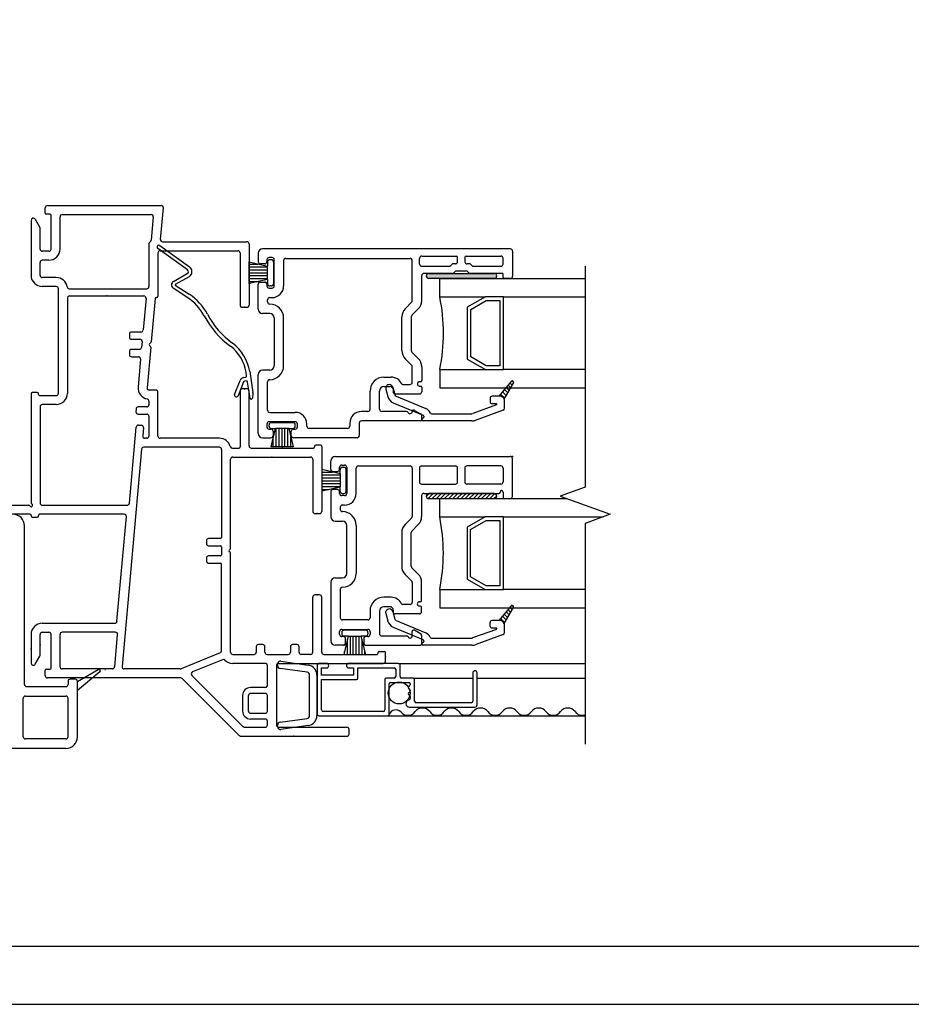
# Model space of a CAD drawing. Units: inches. Extents: x -23 to 201, y 96 to 190.
# Drawn here: x 51 to 57, y 96 to 103 of the extents above; entities that cross this region are included whole.
import ezdxf
from ezdxf.enums import TextEntityAlignment as Align

# ---------------------------------------------------------------- set-up
doc = ezdxf.new("R2010")
doc.units = ezdxf.units.IN
doc.header["$MEASUREMENT"] = 0
doc.layers.get('0').update_dxf_attribs({"color": 251, "lineweight": 0})
for name, color, linetype in [('Breakline', 251, 'Continuous'), ('Exterior Casing', 251, 'Continuous'), ('Frame', 251, 'Continuous'), ('Glass', 3, 'Continuous'), ('Sash', 5, 'Continuous'), ('Screen', 1, 'Continuous')]:
    doc.layers.add(name, color=color, linetype=linetype)
doc.layers.add('Defpoint (Model)', color=7, linetype='Continuous', plot=False)
doc.styles.add('ROMAND', font='romand')

# ---------------------------------------------------------------- blocks, each defined once
blk = doc.blocks.new('JambBrickmouldCasing')
at = {"layer": 'Exterior Casing', "linetype": 'Continuous'}
for p, q in [((-0.046, -0.344), (-0.046, 0.747)), ((0.319, -0.324), (0.4615, -0.2414)), ((0.4729, -0.2577), (0.319, -0.3869)), ((0.254, -0.324), (0.254, -0.344)), ((0.304, -0.309), (0.269, -0.309)), ((0.319, -0.3869), (0.319, -0.324)), ((-0.031, -0.359), (0.239, -0.359)), ((0.319, -0.704), (0.319, -0.3869)), ((-0.0535, -0.704), (-0.0535, -0.439)), ((-0.0385, -0.424), (0.239, -0.424)), ((0.254, -0.704), (0.254, -0.439)), ((0.239, -0.719), (-0.0385, -0.719)), ((0.239, -0.784), (-1.0093, -0.784))]:
    blk.add_line(p, q, dxfattribs=at)
for centre, radius, start, end in [((-0.126, 0.747), 0.08, 0, 90), ((0.4665, -0.25), 0.01, 90, 120.20395), ((0.4665, -0.25), 0.01, 0, 90), ((0.4665, -0.25), 0.01, 310, 0), ((0.269, -0.324), 0.015, 90, 180), ((0.304, -0.324), 0.015, 0, 90), ((-0.031, -0.344), 0.015, 180, 270), ((0.239, -0.344), 0.015, 270, 0), ((-0.0385, -0.439), 0.015, 90, 180), ((0.239, -0.439), 0.015, 0, 90), ((-0.0385, -0.704), 0.015, 180, 270), ((0.239, -0.704), 0.015, 270, 360), ((0.239, -0.704), 0.08, 270, 0)]:
    blk.add_arc(centre, radius, start, end, dxfattribs=at)
blk = doc.blocks.new('Title block Model')
at = {"layer": 'Defpoint (Model)'}
blk.add_lwpolyline([(0, -36.4), (32, -36.4), (32, 0), (0, 0)], close=True, dxfattribs=at)
blk.add_lwpolyline([(31.36, -36, 0.414214), (31.6, -35.76), (31.6, -0.64, 0.414214), (31.36, -0.4), (0.64, -0.4, 0.414214), (0.4, -0.64), (0.4, -35.76, 0.414214), (0.64, -36)], format="xyb", close=True, dxfattribs=at)
at = {"layer": 'Defpoint (Model)', "style": 'ROMAND'}
blk.add_attdef('DWG_NO.', text='', height=1.5, dxfattribs=at).set_placement((5.0536, 1.2501), align=Align.MIDDLE)
blk = doc.blocks.new('Title block Model_L3')
at = {"layer": 'Defpoint (Model)'}
blk.add_blockref('Title block Model', (0, 36.4), dxfattribs=at)
blk = doc.blocks.new('JambDHAssemblyWithFlangeEDLO')
at = {"layer": 'Sash', "linetype": 'Continuous'}
h = blk.add_hatch(dxfattribs=at)
h.set_pattern_fill('USER', color=5, style=0)
h.set_pattern_definition([(45, (-16.383122647, -12.733964956), (-1.4142135624e-05, 1.4142135624e-05), [])])
edge = h.paths.add_edge_path()
edge.add_arc((3.1866, 2.467), 0.0175, 270, 450)
edge.add_arc((2.7366, 2.467), 0.0175, 90, 270)
h = blk.add_hatch(dxfattribs=at)
h.set_pattern_fill('USER', color=5, scale=1000, angle=90, style=0)
h.set_pattern_definition([(135, (-47.867362, -76.190275), (-0.0141421356, -0.0141421356), [])])
edge = h.paths.add_edge_path()
edge.add_arc((3.2276, 1.609), 0.03, 19.47122, 90)
edge.add_line((3.2276, 1.639), (3.2186, 1.639))
edge.add_line((3.3026, 1.74), (3.2186, 1.639))
edge.add_arc((3.3106, 1.734), 0.01, 90, 140.25576)
edge.add_arc((3.3106, 1.734), 0.01, 0, 90)
edge.add_arc((3.3106, 1.734), 0.01, 330.05181, 360)
edge.add_line((3.2556, 1.619), (3.3196, 1.729))
h = blk.add_hatch(dxfattribs=at)
h.set_pattern_fill('USER', color=5, scale=1000, style=0)
h.set_pattern_definition([(45, (8.536098, 6.322044), (-0.014142136, 0.014142136), [])])
edge = h.paths.add_edge_path()
edge.add_arc((2.7361, 0.952), 0.0175, 90, 270)
edge.add_arc((3.1861, 0.952), 0.0175, 270, 450)
h = blk.add_hatch(dxfattribs=at)
h.set_pattern_fill('USER', color=5, scale=1000, angle=90, style=0)
h.set_pattern_definition([(135, (-47.867862, -77.734275), (-0.0141421356, -0.0141421356), [])])
edge = h.paths.add_edge_path()
edge.add_arc((3.2271, 0.065), 0.03, 19.47122, 90)
edge.add_line((3.2271, 0.095), (3.2181, 0.095))
edge.add_line((3.3021, 0.196), (3.2181, 0.095))
edge.add_arc((3.3101, 0.19), 0.01, 90, 140.25576)
edge.add_arc((3.3101, 0.19), 0.01, 0, 90)
edge.add_arc((3.3101, 0.19), 0.01, 330.05181, 360)
edge.add_line((3.2551, 0.075), (3.3191, 0.185))
at = {"layer": 'Breakline', "linetype": 'Continuous'}
for p, q in [((3.812, 2.533), (3.812, 1.014)), ((3.812, 1.014), (3.6403, 0.9515)), ((3.6403, 0.9515), (3.9837, 0.8265)), ((3.9837, 0.8265), (3.812, 0.764)), ((3.812, 0.764), (3.812, -0.755))]:
    blk.add_line(p, q, dxfattribs=at)
at = {"layer": 'Frame', "linetype": 'Continuous'}
for p, q in [((0.097, 2.899), (0.097, 2.936)), ((0.114, 2.951), (0.895, 2.951)), ((0.891, 2.718), (0.91, 2.935)), ((0, 2.849), (0, 2.471)), ((0.028, 2.857), (0.06, 2.801)), ((0.129, 2.891), (0.105, 2.891)), ((0.137, 2.652), (0.137, 2.883)), ((0.199, 2.652), (0.199, 2.874)), ((0.214, 2.889), (0.826, 2.889)), ((0.214, 2.889), (0.826, 2.889)), ((0.841, 2.873), (0.827, 2.713)), ((0.062, 2.652), (0.062, 2.793)), ((0.811, 2.688), (0.811, 2.394)), ((0.905, 2.702), (1.485, 2.702)), ((1.5, 2.687), (1.5, 2.266)), ((0.122, 2.637), (0.077, 2.637)), ((0.122, 2.575), (0.077, 2.575)), ((0.873, 2.625), (0.873, 2.327)), ((0.888, 2.64), (1.423, 2.64)), ((1.438, 2.625), (1.438, 2.266)), ((0.062, 2.471), (0.062, 2.56)), ((0.173, 2.456), (0.077, 2.456)), ((0.173, 2.394), (0.077, 2.394)), ((0.188, 1.659), (0.188, 2.379)), ((0.263, 2.379), (0.796, 2.379)), ((0.25, 2.314), (0.25, 1.659)), ((0.265, 2.329), (0.776, 2.329)), ((0.791, 2.313), (0.771, 2.095)), ((0.853, 2.312), (0.826, 2.013)), ((0.861, 2.319), (0.865, 2.319)), ((1.453, 2.251), (1.485, 2.251)), ((0.676, 2.066), (0.676, 2.046)), ((0.756, 2.081), (0.691, 2.081)), ((0.691, 2.031), (0.749, 2.031)), ((0.764, 2.015), (0.76, 1.975)), ((0.823, 1.976), (0.798, 1.697)), ((0.823, 2.008), (0.815, 2)), ((0.815, 1.989), (0.821, 1.982)), ((0.676, 1.946), (0.676, 1.926)), ((0.745, 1.961), (0.691, 1.961)), ((0.691, 1.911), (0.738, 1.911)), ((0.753, 1.895), (0.736, 1.703)), ((0, 1.656), (0, 0.905)), ((0.042, 1.664), (0.008, 1.664)), ((0.05, 1.652), (0.05, 1.656)), ((0.058, 1.644), (0.173, 1.644)), ((0.858, 1.681), (0.813, 1.681)), ((0.873, 1.365), (0.873, 1.666)), ((1.438, 1.676), (1.438, 1.29)), ((1.485, 1.691), (1.453, 1.691)), ((1.5, 1.297), (1.5, 1.676)), ((0.062, 1.567), (0.062, 0.904)), ((0.173, 1.582), (0.077, 1.582)), ((0.796, 1.566), (0.737, 1.566)), ((0.811, 1.605), (0.811, 1.581)), ((0.722, 1.552), (0.721, 1.532)), ((0.736, 1.516), (0.796, 1.516)), ((0.811, 1.501), (0.811, 1.365)), ((0.676, 0.903), (0.723, 1.427)), ((0.738, 1.44), (0.758, 1.44)), ((0.773, 1.424), (0.768, 1.366)), ((1.296, 1.288), (0.775, 1.288)), ((0.796, 1.35), (0.783, 1.35)), ((1.296, 1.35), (0.888, 1.35)), ((1.95, 1.294), (1.95, 1.29)), ((1.992, 1.302), (1.958, 1.302)), ((2, 1.294), (2, 0.847)), ((0.76, 1.274), (0.626, -0.221)), ((1.311, 1.273), (1.311, 0.668)), ((1.385, 1.282), (1.43, 1.282)), ((1.388, 1.22), (1.923, 1.22)), ((1.515, 1.282), (1.942, 1.282)), ((1.373, 0.594), (1.373, 1.205)), ((1.938, 1.205), (1.938, 0.847)), ((-1.11, 0.889), (-0.016, 0.889)), ((0.077, 0.889), (0.661, 0.889)), ((-0.008, 0.827), (-1.11, 0.827)), ((0, 0.819), (0, 0.815)), ((0.05, 0.815), (0.05, 0.819)), ((0.641, 0.827), (0.058, 0.827)), ((1.953, 0.832), (1.985, 0.832)), ((0.008, 0.807), (0.042, 0.807)), ((0.591, 0.091), (0.656, 0.811)), ((1.206, 0.645), (1.206, 0.625)), ((1.303, 0.66), (1.221, 0.66)), ((1.221, 0.61), (1.303, 0.61)), ((1.311, 0.602), (1.311, 0.548)), ((1.364, 0.581), (1.371, 0.588)), ((1.371, 0.563), (1.364, 0.57)), ((1.373, -0.122), (1.373, 0.557)), ((1.206, 0.525), (1.206, 0.505)), ((1.303, 0.54), (1.221, 0.54)), ((1.221, 0.49), (1.303, 0.49)), ((1.311, -0.112), (1.311, 0.482)), ((1.985, 0.272), (1.953, 0.272)), ((1.938, -0.122), (1.938, 0.257)), ((2, -0.122), (2, 0.257)), ((0.077, 0.077), (0.577, 0.077)), ((0, 0), (0, -0.197)), ((0.062, -0.141), (0.062, 0)), ((0.077, 0.015), (0.122, 0.015)), ((0.137, -0.231), (0.137, 0)), ((0.199, -0.222), (0.199, 0)), ((0.58, 0.015), (0.214, 0.015)), ((0.575, -0.223), (0.595, -0.001)), ((1.302, -0.126), (1.032, -0.236)), ((1.549, -0.085), (1.549, -0.122)), ((1.594, -0.07), (1.564, -0.07)), ((1.609, -0.122), (1.609, -0.085)), ((1.784, -0.085), (1.784, -0.122)), ((1.829, -0.07), (1.799, -0.07)), ((1.844, -0.122), (1.844, -0.085)), ((2.388, -0.129), (2.388, -0.125)), ((2.396, -0.117), (2.43, -0.117)), ((2.438, -0.184), (2.438, -0.125)), ((0.028, -0.205), (0.06, -0.149)), ((1.318, -0.174), (1.111, -0.258)), ((1.388, -0.137), (1.534, -0.137)), ((1.611, -0.199), (1.388, -0.199)), ((1.624, -0.137), (1.769, -0.137)), ((1.703, -0.199), (2.423, -0.199)), ((1.923, -0.137), (1.859, -0.137)), ((2.015, -0.137), (2.38, -0.137)), ((0.097, -0.284), (0.097, -0.247)), ((0.105, -0.239), (0.129, -0.239)), ((0.56, -0.237), (0.214, -0.237)), ((1.026, -0.237), (0.641, -0.237)), ((1.626, -0.356), (1.626, -0.214)), ((1.688, -0.214), (1.688, -0.624)), ((1.029, -0.299), (0.112, -0.299)), ((1.434, -0.697), (1.04, -0.303)), ((1.459, -0.635), (1.106, -0.282)), ((1.611, -0.366), (1.51, -0.366)), ((1.611, -0.406), (1.51, -0.406)), ((1.455, -0.421), (1.455, -0.527)), ((1.495, -0.527), (1.495, -0.421)), ((1.626, -0.527), (1.626, -0.421)), ((1.51, -0.542), (1.611, -0.542)), ((1.611, -0.582), (1.51, -0.582)), ((1.626, -0.624), (1.626, -0.597)), ((1.47, -0.639), (1.611, -0.639)), ((1.703, -0.639), (2.173, -0.639)), ((2.188, -0.686), (2.188, -0.654)), ((1.444, -0.701), (2.173, -0.701))]:
    blk.add_line(p, q, dxfattribs=at)
at = {"layer": 'Frame'}
for p, q in [((1.7189, -0.1842), (1.9059, -0.2105)), ((1.6961, -0.2141), (1.6961, -0.204)), ((1.8989, -0.26), (1.7133, -0.2339)), ((1.9161, -0.5582), (1.9161, -0.2798)), ((1.9661, -0.2798), (1.9661, -0.5582)), ((1.7133, -0.6041), (1.8989, -0.578)), ((1.9161, -0.5582), (1.9161, -0.5582)), ((1.6961, -0.634), (1.6961, -0.6239)), ((1.9059, -0.6275), (1.7189, -0.6538))]:
    blk.add_line(p, q, dxfattribs=at)
at = {"layer": 'Frame', "linetype": 'Continuous'}
for centre, radius, start, end in [((0.113, 2.935), 0.016, 86.42367, 176.42367), ((0.895, 2.936), 0.015, 354.87809, 90), ((0.015, 2.849), 0.0149, 30, 180), ((0.105, 2.899), 0.008, 180, 270), ((0.129, 2.883), 0.008, 0, 90), ((0.214, 2.874), 0.015, 90, 180), ((0.826, 2.874), 0.015, 354.87809, 90), ((0.047, 2.793), 0.015, 0, 30), ((0.812, 2.714), 0.015, 299.052, 354.87809), ((0.905, 2.717), 0.015, 174.87809, 270), ((0.077, 2.652), 0.015, 180, 270), ((0.122, 2.652), 0.015, 270, 0), ((0.122, 2.652), 0.077, 270, 0), ((0.826, 2.688), 0.015, 119.052, 180), ((1.485, 2.687), 0.015, 0, 90), ((0.077, 2.56), 0.015, 90, 180), ((0.888, 2.625), 0.015, 90, 180), ((1.423, 2.625), 0.015, 0, 90), ((0.077, 2.471), 0.077, 180, 270), ((0.077, 2.471), 0.015, 180, 270), ((0.173, 2.379), 0.077, 9.38359, 90), ((0.173, 2.379), 0.015, 0, 90), ((0.173, 2.379), 0.015, 0, 90), ((0.263, 2.394), 0.015, 189.38359, 270), ((0.796, 2.394), 0.015, 270, 0), ((0.265, 2.314), 0.015, 90, 180), ((0.776, 2.314), 0.015, 354.87809, 90), ((0.861, 2.311), 0.008, 90, 174.87809), ((0.865, 2.327), 0.008, 270, 0), ((1.453, 2.266), 0.015, 180, 270), ((1.485, 2.266), 0.015, 270, 0), ((0.691, 2.066), 0.015, 90, 180), ((0.691, 2.046), 0.015, 180, 270), ((0.756, 2.096), 0.015, 270, 354.87809), ((0.745, 1.976), 0.015, 270, 354.87809), ((0.749, 2.016), 0.015, 354.87809, 90), ((0.821, 1.994), 0.008, 132.43904, 222.43904), ((0.815, 1.977), 0.008, 354.87809, 42.43904), ((0.818, 2.014), 0.008, 312.43904, 354.87809), ((0.691, 1.946), 0.015, 90, 180), ((0.691, 1.926), 0.015, 180, 270), ((0.738, 1.896), 0.015, 354.87809, 90), ((0.813, 1.696), 0.077, 174.87809, 259.66893), ((0.813, 1.696), 0.015, 174.87809, 270), ((0.008, 1.656), 0.008, 90, 180), ((0.042, 1.656), 0.008, 0, 90), ((0.058, 1.652), 0.008, 180, 270), ((0.173, 1.659), 0.015, 270, 0), ((0.173, 1.659), 0.077, 270, 0), ((0.858, 1.666), 0.015, 0, 90), ((1.453, 1.676), 0.015, 90, 180), ((1.485, 1.676), 0.015, 0, 90), ((0.077, 1.567), 0.015, 90, 180), ((0.737, 1.551), 0.015, 90, 174.87809), ((0.796, 1.581), 0.015, 270, 0), ((0.796, 1.605), 0.015, 0, 79.66893), ((0.736, 1.531), 0.015, 174.87809, 270), ((0.796, 1.501), 0.015, 0, 90), ((0.738, 1.425), 0.015, 90, 174.87809), ((0.758, 1.425), 0.015, 354.87809, 90), ((0.783, 1.365), 0.015, 174.87809, 270), ((0.796, 1.365), 0.015, 270, 0), ((0.888, 1.365), 0.015, 180, 270), ((0.775, 1.273), 0.015, 90, 174.87809), ((1.296, 1.273), 0.077, 15.44447, 90), ((1.296, 1.273), 0.015, 0, 90), ((1.385, 1.297), 0.015, 195.44447, 270), ((1.43, 1.29), 0.008, 270, 0), ((1.515, 1.297), 0.015, 180, 270), ((1.942, 1.29), 0.008, 270, 0), ((1.958, 1.294), 0.008, 90, 180), ((1.992, 1.294), 0.008, 0, 90), ((1.388, 1.205), 0.015, 90, 180), ((1.923, 1.205), 0.015, 0, 90), ((-0.016, 0.881), 0.008, 26.3878, 90), ((0, 0.889), 0.01, 206.3878, 63.6122), ((0.008, 0.905), 0.008, 180, 243.6122), ((0.077, 0.904), 0.015, 180, 270), ((0.661, 0.904), 0.015, 270, 354.87809), ((-0.008, 0.819), 0.008, 0, 90), ((0.008, 0.815), 0.008, 180, 270), ((0.042, 0.815), 0.008, 270, 0), ((0.058, 0.819), 0.008, 90, 180), ((0.641, 0.812), 0.015, 354.87809, 90), ((1.953, 0.847), 0.015, 180, 270), ((1.985, 0.847), 0.015, 270, 0), ((1.221, 0.645), 0.015, 90, 180), ((1.221, 0.625), 0.015, 180, 270), ((1.303, 0.668), 0.008, 270, 0), ((1.303, 0.602), 0.008, 0, 90), ((1.303, 0.548), 0.008, 270, 0), ((1.369, 0.575), 0.008, 135, 225), ((1.365, 0.594), 0.008, 315, 0), ((1.365, 0.557), 0.008, 0, 45), ((1.221, 0.525), 0.015, 90, 180), ((1.221, 0.505), 0.015, 180, 270), ((1.303, 0.482), 0.008, 0, 90), ((1.953, 0.257), 0.015, 90, 180), ((1.985, 0.257), 0.015, 0, 90), ((0.077, 0), 0.077, 90, 180), ((0.577, 0.092), 0.015, 270, 354.87809), ((0.077, 0), 0.015, 90, 180), ((0.122, 0), 0.015, 0, 90), ((0.214, 0), 0.015, 90, 180), ((0.58, 0), 0.015, 354.87809, 90), ((1.296, -0.112), 0.015, 292.1625, 0), ((1.388, -0.122), 0.015, 180, 270), ((1.534, -0.122), 0.015, 270, 0), ((1.564, -0.085), 0.015, 90, 180), ((1.594, -0.085), 0.015, 0, 90), ((1.624, -0.122), 0.015, 180, 270), ((1.769, -0.122), 0.015, 270, 0), ((1.799, -0.085), 0.015, 90, 180), ((1.829, -0.085), 0.015, 0, 90), ((1.859, -0.122), 0.015, 180, 270), ((1.923, -0.122), 0.015, 270, 0), ((2.015, -0.122), 0.015, 180, 270), ((2.38, -0.129), 0.008, 270, 0), ((2.396, -0.125), 0.008, 90, 180), ((2.43, -0.125), 0.008, 0, 90), ((0.015, -0.197), 0.0149, 180, 330), ((0.047, -0.141), 0.015, 330, 0), ((1.323, -0.188), 0.015, 45.16633, 112.1625), ((1.388, -0.122), 0.077, 225.16633, 270), ((1.611, -0.214), 0.015, 0, 90), ((1.703, -0.214), 0.015, 90, 180), ((2.423, -0.184), 0.015, 270, 0), ((0.105, -0.247), 0.008, 90, 180), ((0.129, -0.231), 0.008, 270, 0), ((0.214, -0.222), 0.015, 180, 270), ((0.512, -0.2508), 0.01, 90, 120.20395), ((0.56, -0.222), 0.015, 270, 354.87809), ((0.641, -0.222), 0.015, 174.87809, 270), ((1.026, -0.222), 0.015, 270, 292.1625), ((1.117, -0.272), 0.015, 112.1625, 225), ((0.112, -0.284), 0.015, 180, 270), ((1.029, -0.314), 0.015, 45, 90), ((1.51, -0.421), 0.055, 90, 180), ((1.51, -0.421), 0.015, 90, 180), ((1.611, -0.351), 0.015, 270, 341.77335), ((1.611, -0.421), 0.015, 0, 90), ((1.51, -0.527), 0.055, 180, 270), ((1.51, -0.527), 0.015, 180, 270), ((1.611, -0.527), 0.015, 270, 0), ((1.611, -0.597), 0.015, 0, 90), ((1.47, -0.624), 0.015, 225, 270), ((1.611, -0.624), 0.015, 270, 0), ((1.703, -0.624), 0.015, 180, 270), ((2.173, -0.654), 0.015, 0, 90), ((1.444, -0.686), 0.015, 225, 270), ((2.173, -0.686), 0.015, 270, 0)]:
    blk.add_arc(centre, radius, start, end, dxfattribs=at)
at = {"layer": 'Frame'}
for centre, radius, start, end in [((1.7161, -0.204), 0.02, 81.99, 180), ((1.7161, -0.2141), 0.02, 180, 261.99), ((1.8961, -0.2798), 0.02, 360, 81.99), ((1.8961, -0.2798), 0.07, 360, 81.99), ((1.7161, -0.6239), 0.02, 98.01, 180), ((1.8961, -0.5582), 0.02, 278.01, 0), ((1.8961, -0.5582), 0.07, 278.01, 0), ((1.7161, -0.634), 0.02, 180, 278.01)]:
    blk.add_arc(centre, radius, start, end, dxfattribs=at)
at = {"layer": 'Frame', "linetype": 'Continuous', "ltscale": 1000, "extrusion": (0, 0, -1)}
blk.add_arc((-0.512, -0.2508), 0.01, 59.79604, 90, dxfattribs=at)
at = {"layer": 'Frame', "linetype": 'Continuous'}
for p in [(0.52, 2.329), (1.469, 2.251), (1.469, 1.691), (1.656, 1.22), (1.729, 1.282), (0, -0.099), (0.062, -0.071), (1.808, -0.701)]:
    blk.add_point(p, dxfattribs=at)
at = {"layer": 'Frame'}
for p in [(1.969, 0.832), (1.969, 0.272), (2.197, -0.137), (2.438, -0.155)]:
    blk.add_point(p, dxfattribs=at)
at = {"layer": 'Glass', "color": 3, "linetype": 'Continuous'}
for p, q in [((2.8126, 2.323), (2.8126, 2.448)), ((3.8126, 2.448), (2.8126, 2.448)), ((2.8126, 2.323), (3.1256, 2.323)), ((3.1256, 2.323), (3.0006, 2.251)), ((3.2506, 2.323), (3.1256, 2.323)), ((3.2506, 2.323), (3.8126, 2.323)), ((3.2506, 1.823), (3.2506, 2.323)), ((3.0006, 2.251), (3.0006, 1.895)), ((3.0246, 2.236), (3.1316, 2.298)), ((3.0246, 1.91), (3.0246, 2.236)), ((3.1316, 2.298), (3.2246, 2.298)), ((3.2246, 2.298), (3.2246, 1.848)), ((3.1316, 1.848), (3.0246, 1.91)), ((3.0006, 1.895), (3.1256, 1.823)), ((3.2246, 1.848), (3.1316, 1.848)), ((2.8126, 1.823), (3.1256, 1.823)), ((2.8126, 1.823), (2.8126, 1.698)), ((3.1256, 1.823), (3.2506, 1.823)), ((3.8126, 1.823), (3.2506, 1.823)), ((2.8126, 1.698), (3.8126, 1.698)), ((2.8121, 0.809), (2.8121, 0.934)), ((3.6884, 0.934), (2.8121, 0.934)), ((2.8121, 0.809), (3.1251, 0.809)), ((3.1251, 0.809), (3.0001, 0.737)), ((3.0241, 0.722), (3.1311, 0.784)), ((3.2501, 0.809), (3.1251, 0.809)), ((3.1311, 0.784), (3.2241, 0.784)), ((3.2241, 0.784), (3.2241, 0.334)), ((3.2501, 0.809), (3.9356, 0.809)), ((3.2501, 0.309), (3.2501, 0.809)), ((3.0001, 0.737), (3.0001, 0.381)), ((3.0241, 0.396), (3.0241, 0.722)), ((3.0001, 0.381), (3.1251, 0.309)), ((3.1311, 0.334), (3.0241, 0.396)), ((2.8121, 0.309), (3.1251, 0.309)), ((2.8121, 0.309), (2.8121, 0.184)), ((3.1251, 0.309), (3.2501, 0.309)), ((3.2241, 0.334), (3.1311, 0.334)), ((3.8121, 0.309), (3.2501, 0.309)), ((2.8121, 0.184), (3.8121, 0.184))]:
    blk.add_line(p, q, dxfattribs=at)
for centre in [(1.5746, 2.073), (1.5741, 0.559)]:
    blk.add_arc(centre, 1.2625, 348.57881, 11.42119, dxfattribs=at)
at = {"layer": 'Sash', "color": 5, "linetype": 'Continuous'}
for p, q in [((3.2976, 2.653), (1.5926, 2.653)), ((1.5626, 2.623), (1.5626, 2.565)), ((1.6226, 2.578), (1.6226, 2.565)), ((1.6576, 2.593), (1.6376, 2.593)), ((1.6526, 2.578), (1.6426, 2.578)), ((1.6726, 2.398), (1.6726, 2.578)), ((1.7526, 2.588), (2.6076, 2.588)), ((2.6726, 2.549), (2.6726, 2.588)), ((2.6876, 2.603), (2.9266, 2.603)), ((2.9346, 2.565), (2.9346, 2.595)), ((2.9846, 2.595), (2.9846, 2.565)), ((2.9926, 2.603), (3.2326, 2.603)), ((3.2476, 2.549), (3.2476, 2.588)), ((3.3126, 2.638), (3.3126, 2.464)), ((1.5, 2.554), (1.5, 2.406)), ((1.5006, 2.563), (1.6276, 2.533)), ((1.5006, 2.415), (1.5006, 2.563)), ((1.5006, 2.549), (1.5599, 2.549)), ((1.5006, 2.529), (1.6276, 2.529)), ((1.5006, 2.509), (1.6276, 2.509)), ((1.6076, 2.55), (1.5776, 2.55)), ((1.6276, 2.563), (1.6276, 2.533)), ((1.6276, 2.443), (1.6276, 2.533)), ((1.6676, 2.563), (1.6676, 2.413)), ((1.7376, 2.573), (1.7376, 2.398)), ((2.6226, 2.296), (2.6226, 2.573)), ((2.6876, 2.534), (2.8796, 2.534)), ((2.8966, 2.547), (2.8856, 2.536)), ((2.9196, 2.55), (2.9026, 2.55)), ((3.0176, 2.55), (2.9996, 2.55)), ((3.0346, 2.536), (3.0226, 2.547)), ((3.0396, 2.534), (3.2326, 2.534)), ((1.5006, 2.489), (1.6276, 2.489)), ((1.5006, 2.469), (1.6276, 2.469)), ((1.5006, 2.449), (1.6276, 2.449)), ((1.6276, 2.443), (1.5006, 2.415)), ((1.6276, 2.443), (1.6276, 2.413)), ((2.6876, 2.296), (2.6876, 2.469)), ((2.9006, 2.484), (2.7026, 2.484)), ((2.7366, 2.484), (3.1866, 2.484)), ((3.1866, 2.449), (2.7366, 2.449)), ((2.9176, 2.497), (2.9066, 2.486)), ((2.9966, 2.5), (2.9236, 2.5)), ((3.0136, 2.486), (3.0026, 2.497)), ((3.2426, 2.484), (3.0196, 2.484)), ((3.2476, 2.457), (3.2476, 2.479)), ((3.2976, 2.449), (3.2556, 2.449)), ((1.5006, 2.429), (1.5683, 2.429)), ((1.5626, 2.238), (1.5626, 2.41)), ((1.5776, 2.425), (1.6076, 2.425)), ((1.6226, 2.41), (1.6226, 2.398)), ((1.6376, 2.383), (1.6576, 2.383)), ((1.6526, 2.398), (1.6426, 2.398)), ((1.6426, 2.318), (1.6576, 2.318)), ((1.6276, 2.288), (1.6276, 2.303)), ((2.5736, 2.241), (2.6176, 2.286)), ((2.6196, 2.196), (2.6636, 2.24)), ((1.6426, 2.208), (1.5926, 2.208)), ((1.6726, 2.178), (1.6726, 1.848)), ((1.7376, 1.848), (1.7376, 2.178)), ((2.5506, 1.953), (2.5506, 2.185)), ((2.6156, 2.185), (2.6156, 1.953)), ((2.6636, 1.898), (2.6196, 1.943)), ((2.5736, 1.897), (2.6176, 1.852)), ((2.6226, 1.735), (2.6226, 1.842)), ((2.6876, 1.842), (2.6876, 1.747)), ((1.5626, 1.383), (1.5626, 1.788)), ((1.6426, 1.818), (1.5926, 1.818)), ((2.4276, 1.77), (2.4776, 1.77)), ((1.6276, 1.543), (1.6276, 1.738)), ((2.4276, 1.705), (2.4676, 1.705)), ((2.4886, 1.701), (2.5026, 1.65)), ((2.5566, 1.72), (2.6076, 1.72)), ((2.6796, 1.739), (2.6726, 1.739)), ((2.6726, 1.709), (2.6796, 1.709)), ((2.6876, 1.701), (2.6876, 1.67)), ((3.3026, 1.74), (3.2186, 1.639)), ((3.2556, 1.619), (3.3196, 1.729)), ((2.3326, 1.549), (2.3326, 1.675)), ((2.3976, 1.549), (2.3976, 1.675)), ((2.4406, 1.688), (2.4546, 1.638)), ((2.4926, 1.663), (2.4926, 1.68)), ((2.5006, 1.655), (2.6726, 1.655)), ((2.5116, 1.64), (2.7156, 1.555)), ((3.2186, 1.639), (3.1726, 1.639)), ((3.2276, 1.639), (3.2186, 1.639)), ((2.4916, 1.594), (2.6966, 1.509)), ((3.2016, 1.579), (3.0386, 1.52)), ((3.1576, 1.624), (3.1576, 1.604)), ((3.1726, 1.589), (3.1996, 1.589)), ((3.2576, 1.557), (3.2576, 1.609)), ((1.6426, 1.528), (1.8176, 1.528)), ((2.3176, 1.534), (2.2726, 1.534)), ((2.5816, 1.534), (2.4126, 1.534)), ((2.6376, 1.542), (2.6796, 1.518)), ((2.6876, 1.477), (2.6876, 1.505)), ((2.7016, 1.501), (2.7016, 1.496)), ((2.7546, 1.519), (3.0326, 1.519)), ((3.2476, 1.543), (3.0556, 1.473)), ((1.6226, 1.448), (1.6226, 1.428)), ((1.8176, 1.463), (1.6376, 1.463)), ((1.6376, 1.433), (1.6376, 1.443)), ((1.6526, 1.458), (1.8026, 1.458)), ((1.8176, 1.433), (1.8176, 1.443)), ((1.8326, 1.428), (1.8326, 1.448)), ((1.8976, 1.433), (1.8976, 1.448)), ((2.1926, 1.454), (2.1926, 1.433)), ((2.2576, 1.454), (2.2576, 1.368)), ((2.6796, 1.469), (2.2726, 1.469)), ((3.0326, 1.469), (2.6976, 1.469)), ((1.6376, 1.413), (1.6496, 1.413)), ((1.6526, 1.418), (1.6826, 1.418)), ((1.6526, 1.29), (1.6826, 1.418)), ((1.6646, 1.398), (1.6646, 1.368)), ((1.7726, 1.418), (1.6826, 1.418)), ((1.6866, 1.291), (1.6866, 1.418)), ((1.7066, 1.291), (1.7066, 1.418)), ((1.7266, 1.291), (1.7266, 1.418)), ((1.7466, 1.291), (1.7466, 1.418)), ((1.7666, 1.291), (1.7666, 1.418)), ((1.7726, 1.418), (1.8026, 1.418)), ((1.7726, 1.418), (1.8026, 1.29)), ((1.7866, 1.291), (1.7866, 1.3587)), ((1.7896, 1.368), (1.7896, 1.398)), ((1.8046, 1.413), (1.8176, 1.413)), ((2.1776, 1.418), (1.9126, 1.418)), ((1.5926, 1.353), (1.6496, 1.353)), ((1.8026, 1.29), (1.6526, 1.29)), ((1.6666, 1.291), (1.6666, 1.3503)), ((2.2426, 1.353), (1.8046, 1.353)), ((2.0921, 1.225), (3.2971, 1.225)), ((2.0621, 1.137), (2.0621, 1.195)), ((2.1371, 1.165), (2.1571, 1.165)), ((2.2521, 1.16), (2.5871, 1.16)), ((2.5871, 1.16), (2.6071, 1.16)), ((2.6871, 1.16), (2.9191, 1.16)), ((3.2321, 1.16), (2.9991, 1.16)), ((3.3121, 0.95), (3.3121, 1.21)), ((2.0001, 1.135), (2.0001, 0.987)), ((2.1271, 1.105), (2.0001, 1.135)), ((2.0001, 1.1175), (2.0742, 1.1175)), ((2.0001, 1.0975), (2.1271, 1.0975)), ((2.0771, 1.122), (2.1071, 1.122)), ((2.1221, 1.137), (2.1221, 1.15)), ((2.1271, 1.105), (2.1271, 1.135)), ((2.1271, 1.105), (2.1271, 1.015)), ((2.1421, 1.15), (2.1521, 1.15)), ((2.1671, 0.985), (2.1671, 1.135)), ((2.1721, 1.15), (2.1721, 0.97)), ((2.2371, 0.97), (2.2371, 1.145)), ((2.6221, 1.145), (2.6221, 0.812)), ((2.6721, 1.145), (2.6721, 1.05)), ((2.9341, 1.05), (2.9341, 1.145)), ((2.9841, 1.145), (2.9841, 1.05)), ((3.2471, 1.145), (3.2471, 1.05)), ((2.0001, 1.0775), (2.1271, 1.0775)), ((2.0001, 1.0575), (2.1271, 1.0575)), ((2.0001, 1.0375), (2.1271, 1.0375)), ((2.0001, 1.0175), (2.1271, 1.0175)), ((2.6871, 1.035), (2.9191, 1.035)), ((3.2321, 1.035), (2.9991, 1.035)), ((2.0001, 0.987), (2.1271, 1.015)), ((2.0001, 0.9975), (2.0477, 0.9975)), ((2.0621, 0.982), (2.0621, 0.81)), ((2.1071, 0.997), (2.0771, 0.997)), ((2.1221, 0.97), (2.1221, 0.982)), ((2.1271, 0.985), (2.1271, 1.015)), ((2.1571, 0.955), (2.1371, 0.955)), ((2.1421, 0.97), (2.1521, 0.97)), ((2.6871, 0.955), (2.6871, 0.812)), ((2.7021, 0.97), (3.2191, 0.97)), ((3.1861, 0.97), (2.7361, 0.97)), ((3.2271, 0.978), (3.2271, 0.98)), ((3.2471, 0.98), (3.2471, 0.943)), ((2.1571, 0.89), (2.1421, 0.89)), ((2.7361, 0.935), (3.1861, 0.935)), ((3.2551, 0.935), (3.2971, 0.935)), ((2.1271, 0.875), (2.1271, 0.86)), ((2.0921, 0.78), (2.1421, 0.78)), ((2.1721, 0.42), (2.1721, 0.75)), ((2.2371, 0.75), (2.2371, 0.42)), ((2.6171, 0.801), (2.5731, 0.757)), ((2.6631, 0.756), (2.6191, 0.711)), ((2.5501, 0.701), (2.5501, 0.469)), ((2.6151, 0.469), (2.6151, 0.701)), ((2.6171, 0.368), (2.5731, 0.412)), ((2.6191, 0.458), (2.6631, 0.414)), ((2.0621, 0.36), (2.0621, -0.045)), ((2.0921, 0.39), (2.1421, 0.39)), ((2.6221, 0.358), (2.6221, 0.221)), ((2.6871, 0.233), (2.6871, 0.358)), ((2.1271, 0.31), (2.1271, 0.115)), ((2.4771, 0.256), (2.4271, 0.256)), ((2.6071, 0.206), (2.5561, 0.206)), ((2.6721, 0.225), (2.6791, 0.225)), ((2.3321, 0.161), (2.3321, 0.115)), ((2.3971, 0.161), (2.3971, 0.005)), ((2.4671, 0.191), (2.4271, 0.191)), ((2.4401, 0.144), (2.4541, 0.094)), ((2.4881, 0.157), (2.5021, 0.106)), ((2.4921, 0.166), (2.4921, 0.149)), ((2.6721, 0.141), (2.5001, 0.141)), ((2.6791, 0.195), (2.6721, 0.195)), ((2.6871, 0.156), (2.6871, 0.187)), ((3.3021, 0.196), (3.2181, 0.095)), ((3.2551, 0.075), (3.3191, 0.185)), ((2.3171, 0.1), (2.1421, 0.1)), ((2.5111, 0.096), (2.7151, 0.011)), ((3.1571, 0.08), (3.1571, 0.06)), ((3.2181, 0.095), (3.1721, 0.095)), ((3.2271, 0.095), (3.2181, 0.095)), ((2.1221, 0), (2.1221, 0.02)), ((2.1371, 0.035), (2.3171, 0.035)), ((2.1371, 0.014), (2.1371, 0.004)), ((2.3021, 0.029), (2.1521, 0.029)), ((2.3171, 0.014), (2.3171, 0.004)), ((2.3321, 0.02), (2.3321, 0)), ((2.4911, 0.05), (2.6961, -0.035)), ((2.6221, -0.01), (2.6221, 0.02)), ((2.6791, 0.004), (2.6371, 0.029)), ((3.2011, 0.035), (3.0381, -0.024)), ((3.1721, 0.045), (3.1991, 0.045)), ((3.2571, 0.013), (3.2571, 0.065)), ((2.1491, -0.015), (2.1371, -0.015)), ((2.1821, -0.011), (2.1521, -0.139)), ((2.1821, -0.011), (2.1521, -0.011)), ((2.1641, -0.06), (2.1641, -0.03)), ((2.1771, -0.139), (2.1771, -0.0323)), ((2.1821, -0.011), (2.2721, -0.011)), ((2.1971, -0.139), (2.1971, -0.011)), ((2.2171, -0.139), (2.2171, -0.011)), ((2.2371, -0.139), (2.2371, -0.011)), ((2.2571, -0.139), (2.2571, -0.011)), ((2.3021, -0.139), (2.2721, -0.011)), ((2.3021, -0.011), (2.2721, -0.011)), ((2.2771, -0.139), (2.2771, -0.0323)), ((2.2891, -0.03), (2.2891, -0.06)), ((2.3171, -0.015), (2.3041, -0.015)), ((2.4121, -0.01), (2.5811, -0.01)), ((2.6871, -0.009), (2.6871, -0.067)), ((2.7011, -0.043), (2.7011, -0.048)), ((2.7541, -0.025), (3.0321, -0.025)), ((3.2471, -0.001), (3.0551, -0.071)), ((2.1491, -0.075), (2.0921, -0.075)), ((2.1571, -0.139), (2.1571, -0.1177)), ((2.2971, -0.139), (2.2971, -0.1177)), ((2.3041, -0.075), (2.6791, -0.075)), ((3.0321, -0.075), (2.6971, -0.075)), ((2.1521, -0.139), (2.3021, -0.139))]:
    blk.add_line(p, q, dxfattribs=at)
for centre, radius, start, end in [((1.5926, 2.623), 0.03, 90, 180), ((3.2976, 2.638), 0.015, 0, 90), ((1.6376, 2.578), 0.015, 90, 180), ((1.6426, 2.563), 0.015, 90, 180), ((1.6526, 2.563), 0.015, 0, 90), ((1.6576, 2.578), 0.015, 0, 90), ((1.7526, 2.573), 0.015, 90, 180), ((2.6076, 2.573), 0.015, 0, 90), ((2.6876, 2.588), 0.015, 90, 180), ((2.9266, 2.595), 0.008, 0, 90), ((2.9926, 2.595), 0.008, 90, 180), ((3.2326, 2.588), 0.015, 0, 90), ((1.5776, 2.565), 0.015, 180, 270), ((1.6076, 2.565), 0.015, 270, 0), ((2.6876, 2.549), 0.015, 180, 270), ((2.8796, 2.542), 0.008, 270, 315), ((2.9026, 2.542), 0.008, 90, 135), ((2.9196, 2.565), 0.015, 270, 0), ((2.9996, 2.565), 0.015, 180, 270), ((3.0176, 2.542), 0.008, 45, 90), ((3.0396, 2.542), 0.008, 225, 270), ((3.2326, 2.549), 0.015, 270, 0), ((2.7026, 2.469), 0.015, 90, 180), ((2.7366, 2.467), 0.0175, 90, 270), ((2.9006, 2.492), 0.008, 270, 315), ((2.9236, 2.492), 0.008, 90, 135), ((2.9966, 2.492), 0.008, 45, 90), ((3.0196, 2.492), 0.008, 225, 270), ((3.1866, 2.467), 0.0175, 270, 90), ((3.2426, 2.479), 0.005, 0, 90), ((3.2556, 2.457), 0.008, 180, 270), ((3.2976, 2.464), 0.015, 270, 0), ((1.5776, 2.41), 0.015, 90, 180), ((1.6076, 2.41), 0.015, 0, 90), ((1.6376, 2.398), 0.015, 180, 270), ((1.6426, 2.413), 0.015, 180, 270), ((1.6526, 2.413), 0.015, 270, 0), ((1.6576, 2.398), 0.015, 270, 0), ((1.6576, 2.398), 0.08, 270, 0), ((1.6426, 2.303), 0.015, 90, 180), ((1.5926, 2.238), 0.03, 180, 270), ((1.6426, 2.288), 0.015, 180, 270), ((1.6426, 2.178), 0.095, 0, 90), ((2.6306, 2.185), 0.08, 135, 180), ((2.6076, 2.296), 0.015, 315, 0), ((2.6076, 2.296), 0.08, 315, 0), ((1.6426, 2.178), 0.03, 0, 90), ((2.6306, 2.185), 0.015, 135, 180), ((2.6306, 1.953), 0.08, 180, 225), ((2.6306, 1.953), 0.015, 180, 225), ((2.6076, 1.842), 0.08, 0, 45), ((1.6426, 1.848), 0.095, 270, 0), ((1.6426, 1.848), 0.03, 270, 0), ((2.6076, 1.842), 0.015, 0, 45), ((1.5926, 1.788), 0.03, 90, 180), ((2.4276, 1.675), 0.095, 90, 180), ((2.4776, 1.69), 0.08, 25.583, 90), ((1.6426, 1.738), 0.015, 90, 180), ((2.4276, 1.675), 0.03, 90, 180), ((2.4646, 1.694), 0.025, 90.07777, 195), ((2.4646, 1.694), 0.025, 15, 90.07777), ((2.4676, 1.68), 0.025, 0, 90), ((2.5566, 1.728), 0.008, 205.583, 270), ((2.6076, 1.735), 0.015, 270, 0), ((2.6726, 1.724), 0.015, 90, 270), ((2.6796, 1.747), 0.008, 270, 0), ((2.6796, 1.701), 0.008, 0, 90), ((3.3106, 1.734), 0.01, 90, 140.25576), ((3.3106, 1.734), 0.01, 0, 90), ((3.3106, 1.734), 0.01, 330.05181, 0), ((2.5166, 1.654), 0.065, 195, 247.3042), ((2.5006, 1.663), 0.008, 180, 270), ((2.5166, 1.654), 0.015, 195, 247.3042), ((2.6726, 1.67), 0.015, 270, 0), ((3.1726, 1.624), 0.015, 90, 180), ((3.2276, 1.609), 0.03, 19.47122, 90), ((3.1726, 1.604), 0.015, 180, 270), ((3.1996, 1.584), 0.005, 290, 90), ((3.2276, 1.609), 0.03, 0, 19.47122), ((1.6426, 1.543), 0.015, 180, 270), ((1.8176, 1.448), 0.08, 0, 90), ((2.2726, 1.454), 0.08, 90, 180), ((2.3176, 1.549), 0.015, 270, 0), ((2.4126, 1.549), 0.015, 180, 270), ((2.5816, 1.519), 0.015, 30, 90), ((2.6076, 1.534), 0.015, 210, 0), ((2.6326, 1.534), 0.01, 60, 180), ((2.6726, 1.505), 0.015, 0, 60), ((2.6936, 1.496), 0.008, 282.83959, 0), ((2.6936, 1.501), 0.008, 0, 67.3042), ((2.6936, 1.501), 0.058, 22.77966, 67.3042), ((2.7546, 1.527), 0.008, 202.77966, 270), ((3.0326, 1.534), 0.015, 270, 290), ((3.2426, 1.557), 0.015, 290, 0), ((1.6376, 1.448), 0.015, 90, 180), ((1.6376, 1.428), 0.015, 180, 270), ((1.6526, 1.443), 0.015, 90, 180), ((1.6526, 1.433), 0.015, 180, 270), ((1.8026, 1.443), 0.015, 0, 90), ((1.8026, 1.433), 0.015, 270, 0), ((1.8176, 1.448), 0.015, 0, 90), ((1.8176, 1.428), 0.015, 270, 0), ((1.9126, 1.433), 0.015, 180, 270), ((2.1776, 1.433), 0.015, 270, 0), ((2.2726, 1.454), 0.015, 90, 180), ((2.6796, 1.477), 0.008, 270, 0), ((2.6976, 1.479), 0.01, 102.83959, 180), ((2.6976, 1.479), 0.01, 180, 270), ((3.0326, 1.534), 0.065, 270, 290), ((1.5926, 1.383), 0.03, 180, 270), ((1.6496, 1.398), 0.015, 0, 90), ((1.6496, 1.368), 0.015, 270, 0), ((1.8046, 1.398), 0.015, 90, 180), ((1.8046, 1.368), 0.015, 180, 270), ((2.2426, 1.368), 0.015, 270, 0), ((2.0921, 1.195), 0.03, 90, 180), ((3.2971, 1.21), 0.015, 0, 90), ((2.1371, 1.15), 0.015, 90, 180), ((2.1571, 1.15), 0.015, 0, 90), ((2.2521, 1.145), 0.015, 90, 180), ((2.6071, 1.145), 0.015, 0, 90), ((2.6871, 1.145), 0.015, 90, 180), ((2.9191, 1.145), 0.015, 0, 90), ((2.9991, 1.145), 0.015, 90, 180), ((3.2321, 1.145), 0.015, 0, 90), ((2.0771, 1.137), 0.015, 180, 270), ((2.1071, 1.137), 0.015, 270, 0), ((2.1421, 1.135), 0.015, 90, 180), ((2.1521, 1.135), 0.015, 0, 90), ((2.6871, 1.05), 0.015, 180, 270), ((2.9191, 1.05), 0.015, 270, 0), ((2.9991, 1.05), 0.015, 180, 270), ((3.2321, 1.05), 0.015, 270, 0), ((2.0771, 0.982), 0.015, 90, 180), ((2.1071, 0.982), 0.015, 0, 90), ((2.1371, 0.97), 0.015, 180, 270), ((2.1421, 0.985), 0.015, 180, 270), ((2.1521, 0.985), 0.015, 270, 0), ((2.1571, 0.97), 0.08, 270, 0), ((2.1571, 0.97), 0.015, 270, 0), ((2.7021, 0.955), 0.015, 90, 180), ((2.7361, 0.952), 0.0175, 90, 270), ((3.1861, 0.952), 0.0175, 270, 90), ((3.2191, 0.978), 0.008, 270, 0), ((3.2371, 0.98), 0.01, 90, 180), ((3.2371, 0.98), 0.01, 0, 90), ((3.2971, 0.95), 0.015, 270, 0), ((2.1421, 0.875), 0.015, 90, 180), ((3.2551, 0.943), 0.008, 180, 270), ((2.1421, 0.86), 0.015, 180, 270), ((2.1421, 0.75), 0.095, 0, 90), ((2.0921, 0.81), 0.03, 180, 270), ((2.1421, 0.75), 0.03, 0, 90), ((2.6301, 0.701), 0.08, 135, 180), ((2.6071, 0.812), 0.015, 315, 0), ((2.6071, 0.812), 0.08, 315, 0), ((2.6301, 0.701), 0.015, 135, 180), ((2.1421, 0.42), 0.03, 270, 0), ((2.1421, 0.42), 0.095, 270, 0), ((2.6301, 0.469), 0.08, 180, 225), ((2.6301, 0.469), 0.015, 180, 225), ((2.6071, 0.358), 0.08, 0, 45), ((2.0921, 0.36), 0.03, 90, 180), ((2.6071, 0.358), 0.015, 0, 45), ((2.1421, 0.31), 0.015, 90, 180), ((2.4271, 0.161), 0.095, 90, 180), ((2.4771, 0.176), 0.08, 25.583, 90), ((2.5561, 0.214), 0.008, 205.583, 270), ((2.6071, 0.221), 0.015, 270, 0), ((2.6721, 0.21), 0.015, 90, 180), ((2.6721, 0.21), 0.015, 180, 270), ((2.6791, 0.233), 0.008, 270, 0), ((2.4271, 0.161), 0.03, 90, 180), ((2.4641, 0.15), 0.025, 90.07777, 195), ((2.4641, 0.15), 0.025, 15, 90.07777), ((2.4671, 0.166), 0.025, 0, 90), ((2.5001, 0.149), 0.008, 180, 270), ((2.6721, 0.156), 0.015, 270, 0), ((2.6791, 0.187), 0.008, 0, 90), ((3.3101, 0.19), 0.01, 90, 140.25576), ((3.3101, 0.19), 0.01, 0, 90), ((3.3101, 0.19), 0.01, 330.05181, 0), ((2.1421, 0.115), 0.015, 180, 270), ((2.3171, 0.115), 0.015, 270, 0), ((2.5161, 0.11), 0.065, 195, 247.3042), ((2.5161, 0.11), 0.015, 195, 247.3042), ((3.1721, 0.08), 0.015, 90, 180), ((3.2271, 0.065), 0.03, 19.47122, 90), ((3.2271, 0.065), 0.03, 0, 19.47122), ((2.1371, 0.02), 0.015, 90, 180), ((2.1371, 0), 0.015, 180, 270), ((2.1521, 0.014), 0.015, 90, 180), ((2.1521, 0.004), 0.015, 180, 270), ((2.3021, 0.014), 0.015, 0, 90), ((2.3021, 0.004), 0.015, 270, 0), ((2.3171, 0.02), 0.015, 0, 90), ((2.3171, 0), 0.015, 270, 0), ((2.4121, 0.005), 0.015, 180, 270), ((2.6321, 0.02), 0.01, 90.59695, 180), ((2.6321, 0.02), 0.01, 60, 90.59695), ((2.6721, -0.009), 0.015, 0, 60), ((2.6931, -0.043), 0.058, 22.77966, 67.3042), ((3.1721, 0.06), 0.015, 180, 270), ((3.1991, 0.04), 0.005, 290, 90), ((3.2421, 0.013), 0.015, 290, 0), ((2.0921, -0.045), 0.03, 180, 270), ((2.1491, -0.03), 0.015, 0, 90), ((2.1491, -0.06), 0.015, 270, 0), ((2.3041, -0.03), 0.015, 90, 180), ((2.3041, -0.06), 0.015, 180, 270), ((2.5811, -0.025), 0.015, 30, 90), ((2.6071, -0.01), 0.015, 210, 270), ((2.6071, -0.01), 0.015, 270, 0), ((2.6791, -0.067), 0.008, 270, 0), ((2.6971, -0.065), 0.01, 102.83959, 180), ((2.6971, -0.065), 0.01, 180, 270), ((2.6931, -0.048), 0.008, 282.83959, 0), ((2.6931, -0.043), 0.008, 0, 67.3042), ((2.7541, -0.017), 0.008, 202.77966, 270), ((3.0321, -0.01), 0.015, 270, 290), ((3.0321, -0.01), 0.065, 270, 290)]:
    blk.add_arc(centre, radius, start, end, dxfattribs=at)
for p in [(3.3121, 1.225), (3.2371, 0.99)]:
    blk.add_point(p, dxfattribs=at)
at = {"layer": 'Screen'}
for p, q in [((2.033, -0.2), (1.979, -0.2)), ((2.529, -0.2), (2.185, -0.2)), ((2.529, -0.2), (3.812, -0.2)), ((1.969, -0.21), (1.969, -0.55)), ((1.999, -0.28), (1.999, -0.23)), ((1.999, -0.23), (2.033, -0.23)), ((2.185, -0.23), (2.219, -0.23)), ((2.219, -0.23), (2.219, -0.28)), ((2.249, -0.3), (2.249, -0.23)), ((2.249, -0.23), (2.499, -0.23)), ((2.509, -0.24), (2.509, -0.29)), ((2.539, -0.29), (2.539, -0.21)), ((3.039, -0.265), (3.039, -0.46)), ((3.069, -0.485), (3.069, -0.265)), ((2.219, -0.28), (1.999, -0.28)), ((1.999, -0.52), (1.999, -0.31)), ((1.999, -0.31), (2.239, -0.31)), ((2.434, -0.31), (2.434, -0.52)), ((2.499, -0.3), (2.444, -0.3)), ((2.474, -0.33), (2.598, -0.33)), ((2.629, -0.3), (2.549, -0.3)), ((2.629, -0.3), (3.039, -0.3)), ((2.639, -0.46), (2.639, -0.31)), ((3.069, -0.3), (3.812, -0.3)), ((2.464, -0.55), (2.464, -0.34)), ((2.608, -0.34), (2.608, -0.3461)), ((2.608, -0.3843), (2.608, -0.389)), ((2.608, -0.4272), (2.608, -0.4405)), ((3.029, -0.47), (2.649, -0.47)), ((2.424, -0.53), (2.009, -0.53)), ((2.604, -0.5), (3.054, -0.5)), ((1.979, -0.56), (2.454, -0.56)), ((2.454, -0.56), (2.517, -0.56)), ((2.517, -0.56), (3.812, -0.56))]:
    blk.add_line(p, q, dxfattribs=at)
blk.add_circle((2.5328, -0.4029), 0.0752, dxfattribs=at)
for centre, radius, start, end in [((1.979, -0.21), 0.01, 90, 180), ((2.033, -0.215), 0.015, 270, 90), ((2.185, -0.215), 0.015, 90, 270), ((2.529, -0.21), 0.01, 360, 90), ((2.499, -0.24), 0.01, 0, 90), ((3.054, -0.265), 0.015, 0, 180), ((2.239, -0.3), 0.01, 270, 360), ((2.444, -0.31), 0.01, 90, 180), ((2.474, -0.34), 0.01, 90, 180), ((2.499, -0.29), 0.01, 270, 360), ((2.549, -0.29), 0.01, 180, 270), ((2.598, -0.34), 0.01, 360, 90), ((2.629, -0.31), 0.01, 0, 90), ((2.604, -0.3652), 0.01, 107.4576, 252.5424), ((2.604, -0.4081), 0.01, 107.4576, 252.5424), ((2.598, -0.3461), 0.01, 287.4576, 0), ((2.598, -0.3843), 0.01, 0, 72.5424), ((2.598, -0.389), 0.01, 287.4576, 0), ((2.604, -0.475), 0.025, 99.87089, 270), ((2.598, -0.4405), 0.01, 279.87089, 360), ((2.598, -0.4272), 0.01, 360, 72.5424), ((2.649, -0.46), 0.01, 180, 270), ((3.029, -0.46), 0.01, 270, 360), ((2.009, -0.52), 0.01, 180, 270), ((2.424, -0.52), 0.01, 270, 0), ((2.5097, -0.57), 0.0505, 48.60688, 154.86708), ((2.5927, -0.494), 0.0625, 216.8699, 323.1301), ((2.6927, -0.569), 0.0625, 36.8699, 143.1301), ((2.7927, -0.494), 0.0625, 216.8699, 323.1301), ((2.8927, -0.569), 0.0625, 36.8699, 143.1301), ((2.9927, -0.494), 0.0625, 216.8699, 323.1301), ((3.0927, -0.569), 0.0625, 36.8699, 143.1301), ((3.054, -0.485), 0.015, 270, 0), ((3.1927, -0.494), 0.0625, 216.8699, 323.1301), ((3.2927, -0.569), 0.0625, 36.8699, 143.1301), ((3.3927, -0.494), 0.0625, 216.8699, 323.1301), ((3.4927, -0.569), 0.0625, 36.8699, 143.1301), ((3.5927, -0.494), 0.0625, 216.8699, 323.1301), ((1.979, -0.55), 0.01, 180, 270), ((2.454, -0.55), 0.01, 270, 360)]:
    blk.add_arc(centre, radius, start, end, dxfattribs=at)
at = {"layer": 'Screen', "color": 1, "linetype": 'Continuous'}
for centre, start, end in [((3.6927, -0.569), 36.8699, 143.1301), ((3.7927, -0.494), 216.8699, 287.96048)]:
    blk.add_arc(centre, 0.0625, start, end, dxfattribs=at)
blk = doc.blocks.new('JambDHBalanceCover')
at = {"layer": 'Frame'}
for p, q in [((1.0758, 2.5086), (0.8718, 2.6562)), ((0.8864, 2.6764), (1.0905, 2.5288)), ((9.9876, 2.6764), (9.7835, 2.5288)), ((9.7982, 2.5086), (10.0022, 2.6562)), ((0.9793, 2.429), (1.0745, 2.4834)), ((1.0869, 2.4617), (0.9917, 2.4073)), ((9.7871, 2.4617), (9.8823, 2.4073)), ((9.8947, 2.429), (9.7995, 2.4834)), ((0.9827, 2.3798), (0.9779, 2.383)), ((1.0743, 2.3196), (0.9827, 2.3798)), ((0.9916, 2.4039), (1.0881, 2.3405)), ((9.8824, 2.4039), (9.7859, 2.3405)), ((9.7997, 2.3196), (9.8913, 2.3798)), ((9.8913, 2.3798), (9.8961, 2.383)), ((1.4647, 1.7683), (1.4746, 1.7698)), ((1.4829, 1.7812), (1.4793, 1.8045)), ((1.5041, 1.8083), (1.5263, 1.664)), ((9.3699, 1.8083), (9.3477, 1.664)), ((9.3911, 1.7812), (9.3947, 1.8045)), ((9.4093, 1.7683), (9.3994, 1.7698)), ((1.4003, 1.6509), (1.4374, 1.7464)), ((1.4607, 1.7373), (1.4236, 1.6419)), ((1.4784, 1.7451), (1.4685, 1.7436)), ((1.5069, 1.6261), (1.4898, 1.7368)), ((9.3671, 1.6261), (9.3842, 1.7368)), ((9.3956, 1.7451), (9.4055, 1.7436)), ((9.4133, 1.7373), (9.4504, 1.6419)), ((9.4737, 1.6509), (9.4366, 1.7464)), ((1.5264, 1.6601), (1.5227, 1.6264)), ((1.5263, 1.664), (1.5263, 1.664)), ((9.3476, 1.6601), (9.3513, 1.6264)), ((9.3477, 1.664), (9.3477, 1.664))]:
    blk.add_line(p, q, dxfattribs=at)
for centre, radius, start, end in [((0.8791, 2.6663), 0.0125, 137.89011, 234.12282), ((0.8791, 2.6663), 0.0125, 121.45957, 137.89011), ((0.8791, 2.6663), 0.0125, 54.12215, 121.45957), ((9.9949, 2.6663), 0.0125, 58.54043, 125.87785), ((9.9949, 2.6663), 0.0125, 42.10989, 58.54043), ((9.9949, 2.6663), 0.0125, 305.87718, 42.10989), ((1.067, 2.4964), 0.015, 299.77389, 54.12282), ((1.067, 2.4964), 0.04, 317.89011, 54.12282), ((9.807, 2.4964), 0.04, 125.87718, 222.10989), ((9.807, 2.4964), 0.015, 125.87718, 240.22611), ((1.067, 2.4964), 0.04, 299.77389, 317.89011), ((9.807, 2.4964), 0.04, 222.10989, 240.22611), ((0.9927, 2.4055), 0.027, 119.77389, 236.69726), ((0.9927, 2.4055), 0.002, 119.77389, 236.69726), ((9.8813, 2.4055), 0.002, 303.30274, 60.22611), ((9.8813, 2.4055), 0.027, 303.30274, 60.22611), ((0.8822, 2.0271), 0.35, 28.12264, 56.69726), ((0.8822, 2.0271), 0.375, 28.12264, 56.69726), ((9.9918, 2.0271), 0.375, 123.30274, 151.87736), ((9.9918, 2.0271), 0.35, 123.30274, 151.87736), ((1.7421, 2.4867), 0.625, 208.12264, 233.56667), ((1.7421, 2.4867), 0.6, 208.12264, 233.56667), ((9.1319, 2.4867), 0.6, 306.43333, 331.87736), ((9.1319, 2.4867), 0.625, 306.43333, 331.87736), ((1.2076, 1.7626), 0.275, 8.77389, 53.56667), ((1.2076, 1.7626), 0.3, 8.77389, 53.56667), ((9.6664, 1.7626), 0.3, 126.43333, 171.22611), ((9.6664, 1.7626), 0.275, 126.43333, 171.22611), ((1.47, 1.7337), 0.035, 98.77258, 158.77299), ((1.4731, 1.7797), 0.01, 278.77258, 8.77389), ((9.4009, 1.7797), 0.01, 171.22611, 261.22742), ((9.404, 1.7337), 0.035, 21.22701, 81.22742), ((1.47, 1.7337), 0.01, 98.77215, 158.77299), ((1.4799, 1.7352), 0.01, 8.77299, 98.77215), ((9.3941, 1.7352), 0.01, 81.22785, 171.22701), ((9.404, 1.7337), 0.01, 21.22701, 81.22785), ((1.412, 1.6464), 0.0125, 158.77299, 188.77389), ((1.412, 1.6464), 0.0125, 188.77389, 278.77389), ((1.412, 1.6464), 0.0125, 278.77389, 338.77299), ((1.5148, 1.6273), 0.008, 301.45957, 353.77299), ((1.5115, 1.6617), 0.015, 353.77299, 8.77389), ((9.3625, 1.6617), 0.015, 171.22611, 186.22701), ((9.3592, 1.6273), 0.008, 186.22701, 238.54043), ((9.462, 1.6464), 0.0125, 201.22701, 261.22611), ((9.462, 1.6464), 0.0125, 261.22611, 351.22611), ((9.462, 1.6464), 0.0125, 351.22611, 21.22701), ((1.5148, 1.6273), 0.008, 188.77299, 278.77389), ((1.5148, 1.6273), 0.008, 278.77389, 301.45957), ((9.3592, 1.6273), 0.008, 238.54043, 261.22611), ((9.3592, 1.6273), 0.008, 261.22611, 351.22701)]:
    blk.add_arc(centre, radius, start, end, dxfattribs=at)

msp = doc.modelspace()

# ---------------------------------------------------------------- block references
for name, p in [('Title block Model_L3', (40.6347, 96.4708)), ('JambDHBalanceCover', (50.9249, 99.0161)), ('JambBrickmouldCasing', (50.9249, 99.0161))]:
    msp.add_blockref(name, p)
at = {"lineweight": -3}
msp.add_blockref('JambDHAssemblyWithFlangeEDLO', (50.9249, 99.0161), dxfattribs=at)

doc.saveas('drawing.dxf')
